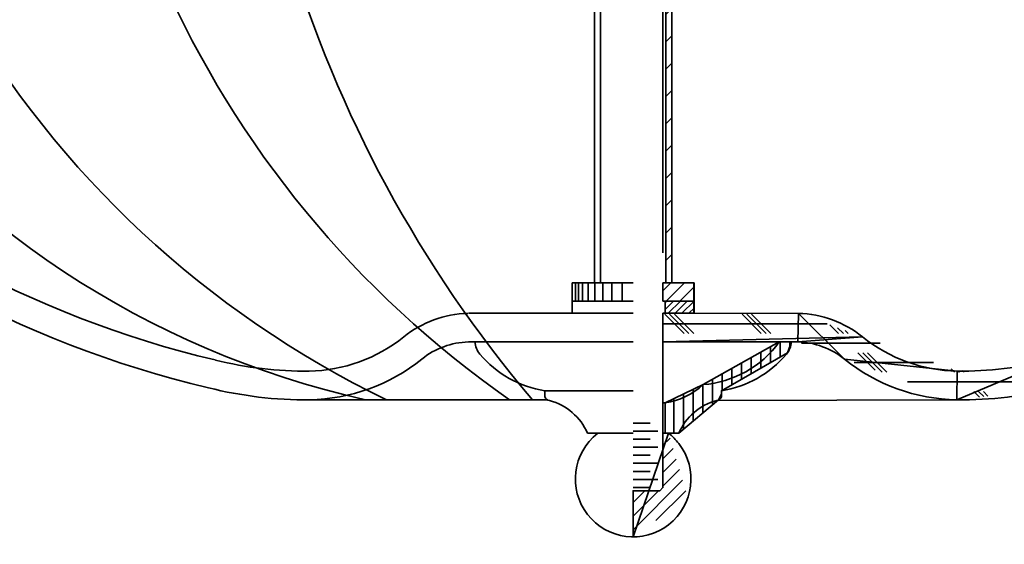
# Model space of a CAD drawing. Units: inches. Extents: x -2.4 to 13.6, y -0.4 to 9.8.
# Drawn here: x 1.6 to 8, y -0.4 to 3 of the extents above; entities that cross this region are included whole.
import ezdxf

# ---------------------------------------------------------------- set-up
doc = ezdxf.new("R2010")
doc.units = ezdxf.units.IN
doc.header["$MEASUREMENT"] = 0
doc.layers.add('Layer 1', color=7, linetype='Continuous')

# ---------------------------------------------------------------- blocks, each defined once
blk = doc.blocks.new('block 3')
at = {"layer": 'Layer 1', "color": 7, "lineweight": 35, "true_color": 0xffffff}
blk.add_lwpolyline([(4.5346, 0.8759), (5.5648, 0.8759)], dxfattribs=at)
blk = doc.blocks.new('block 4')
at = {"layer": 'Layer 1', "color": 7, "lineweight": 35, "true_color": 0xffffff}
blk.add_open_spline([(4.5346, 0.8759), (4.536, 0.8467), (4.5476, 0.8188), (4.5671, 0.7967)], degree=3, dxfattribs=at)
blk = doc.blocks.new('block 5')
at = {"layer": 'Layer 1', "color": 7, "lineweight": 35, "true_color": 0xffffff}
blk.add_open_spline([(4.5671, 0.7967), (4.6741, 0.6682), (4.8247, 0.5835), (4.9902, 0.5589)], degree=3, dxfattribs=at)
blk = doc.blocks.new('block 6')
at = {"layer": 'Layer 1', "color": 7, "lineweight": 35, "true_color": 0xffffff}
blk.add_lwpolyline([(4.9902, 0.5589), (4.9902, 0.5207)], dxfattribs=at)
blk = doc.blocks.new('block 7')
at = {"layer": 'Layer 1', "color": 7, "lineweight": 35, "true_color": 0xffffff}
blk.add_lwpolyline([(4.9902, 0.5589), (5.5648, 0.5589)], dxfattribs=at)
blk = doc.blocks.new('block 9')
at = {"layer": 'Layer 1', "color": 7, "lineweight": 35, "true_color": 0xffffff}
blk.add_open_spline([(-2.0749, 5.5906), (-1.4658, 3.1886), (0.4302, 1.3259), (2.8425, 0.7591)], degree=3, dxfattribs=at)
blk = doc.blocks.new('block 10')
at = {"layer": 'Layer 1', "color": 7, "lineweight": 35, "true_color": 0xffffff}
blk.add_open_spline([(2.8454, 0.7583), (3.0447, 0.7079), (3.2495, 0.6838), (3.4551, 0.686)], degree=3, dxfattribs=at)
blk = doc.blocks.new('block 11')
at = {"layer": 'Layer 1', "color": 7, "lineweight": 35, "true_color": 0xffffff}
blk.add_open_spline([(3.4571, 0.4997), (3.7237, 0.5042), (3.9813, 0.5971), (4.189, 0.7644)], degree=3, dxfattribs=at)
blk = doc.blocks.new('block 12')
at = {"layer": 'Layer 1', "color": 7, "lineweight": 35, "true_color": 0xffffff}
blk.add_open_spline([(3.4541, 0.686), (3.6793, 0.6897), (3.8968, 0.7684), (4.0722, 0.9095)], degree=3, dxfattribs=at)
blk = doc.blocks.new('block 13')
at = {"layer": 'Layer 1', "color": 7, "lineweight": 35, "true_color": 0xffffff}
blk.add_open_spline([(4.4921, 0.8759), (4.3815, 0.8732), (4.2749, 0.8339), (4.189, 0.7644)], degree=3, dxfattribs=at)
blk = doc.blocks.new('block 14')
at = {"layer": 'Layer 1', "color": 7, "lineweight": 35, "true_color": 0xffffff}
blk.add_open_spline([(4.4875, 1.062), (4.3358, 1.0583), (4.1897, 1.0047), (4.0716, 0.9091)], degree=3, dxfattribs=at)
blk = doc.blocks.new('block 15')
at = {"layer": 'Layer 1', "color": 7, "lineweight": 35, "true_color": 0xffffff}
blk.add_lwpolyline([(4.4921, 0.8759), (5.5648, 0.8759)], dxfattribs=at)
blk = doc.blocks.new('block 16')
at = {"layer": 'Layer 1', "color": 7, "lineweight": 35, "true_color": 0xffffff}
blk.add_lwpolyline([(4.4921, 1.0623), (5.5648, 1.0623)], dxfattribs=at)
blk = doc.blocks.new('block 27')
at = {"layer": 'Layer 1', "color": 7, "lineweight": 35, "true_color": 0xffffff}
blk.add_lwpolyline([(5.3131, 4.2323), (5.3131, 1.2604)], dxfattribs=at)
blk = doc.blocks.new('block 28')
at = {"layer": 'Layer 1', "color": 7, "lineweight": 35, "true_color": 0xffffff}
blk.add_lwpolyline([(5.3527, 4.2323), (5.3527, 1.2604)], dxfattribs=at)
blk = doc.blocks.new('block 70')
at = {"layer": 'Layer 1', "color": 7, "lineweight": 35, "true_color": 0xffffff}
blk.add_lwpolyline([(5.1883, 1.2604), (5.1883, 1.1414)], dxfattribs=at)
blk = doc.blocks.new('block 71')
at = {"layer": 'Layer 1', "color": 7, "lineweight": 35, "true_color": 0xffffff}
blk.add_lwpolyline([(5.1684, 1.2604), (5.1684, 1.1414)], dxfattribs=at)
blk = doc.blocks.new('block 72')
at = {"layer": 'Layer 1', "color": 7, "lineweight": 35, "true_color": 0xffffff}
blk.add_lwpolyline([(5.208, 1.2604), (5.208, 1.1414)], dxfattribs=at)
blk = doc.blocks.new('block 73')
at = {"layer": 'Layer 1', "color": 7, "lineweight": 35, "true_color": 0xffffff}
blk.add_lwpolyline([(5.2358, 1.2604), (5.2358, 1.1414)], dxfattribs=at)
blk = doc.blocks.new('block 74')
at = {"layer": 'Layer 1', "color": 7, "lineweight": 35, "true_color": 0xffffff}
blk.add_lwpolyline([(5.2715, 1.2604), (5.2715, 1.1414)], dxfattribs=at)
blk = doc.blocks.new('block 75')
at = {"layer": 'Layer 1', "color": 7, "lineweight": 35, "true_color": 0xffffff}
blk.add_lwpolyline([(5.3151, 1.2604), (5.3151, 1.1414)], dxfattribs=at)
blk = doc.blocks.new('block 76')
at = {"layer": 'Layer 1', "color": 7, "lineweight": 35, "true_color": 0xffffff}
blk.add_lwpolyline([(5.3667, 1.2604), (5.3667, 1.1414)], dxfattribs=at)
blk = doc.blocks.new('block 77')
at = {"layer": 'Layer 1', "color": 7, "lineweight": 35, "true_color": 0xffffff}
blk.add_lwpolyline([(5.4261, 1.2604), (5.4261, 1.1414)], dxfattribs=at)
blk = doc.blocks.new('block 78')
at = {"layer": 'Layer 1', "color": 7, "lineweight": 35, "true_color": 0xffffff}
blk.add_lwpolyline([(5.4934, 1.2604), (5.4934, 1.1414)], dxfattribs=at)
blk = doc.blocks.new('block 79')
at = {"layer": 'Layer 1', "color": 7, "lineweight": 35, "true_color": 0xffffff}
blk.add_lwpolyline([(5.1684, 1.2604), (5.5648, 1.2604)], dxfattribs=at)
blk = doc.blocks.new('block 80')
at = {"layer": 'Layer 1', "color": 7, "lineweight": 35, "true_color": 0xffffff}
blk.add_lwpolyline([(5.1684, 1.1414), (5.5648, 1.1414)], dxfattribs=at)
blk = doc.blocks.new('block 81')
at = {"layer": 'Layer 1', "color": 7, "lineweight": 35, "true_color": 0xffffff}
blk.add_lwpolyline([(5.5648, 1.0623), (5.1684, 1.0623)], dxfattribs=at)
blk = doc.blocks.new('block 82')
at = {"layer": 'Layer 1', "color": 7, "lineweight": 35, "true_color": 0xffffff}
blk.add_lwpolyline([(5.1684, 1.0623), (5.1684, 1.1414)], dxfattribs=at)
blk = doc.blocks.new('block 83')
at = {"layer": 'Layer 1', "color": 7, "lineweight": 35, "true_color": 0xffffff}
blk.add_lwpolyline([(5.2676, 0.2815), (5.5648, 0.2815)], dxfattribs=at)
blk = doc.blocks.new('block 84')
at = {"layer": 'Layer 1', "color": 7, "lineweight": 35, "true_color": 0xffffff}
blk.add_open_spline([(4.9902, 0.5207), (4.9939, 0.5068), (5.0059, 0.4969), (5.0201, 0.4956)], degree=3, dxfattribs=at)
blk = doc.blocks.new('block 85')
at = {"layer": 'Layer 1', "color": 7, "lineweight": 35, "true_color": 0xffffff}
blk.add_open_spline([(5.2676, 0.2815), (5.2221, 0.387), (5.131, 0.4659), (5.0201, 0.4956)], degree=3, dxfattribs=at)
blk = doc.blocks.new('block 86')
at = {"layer": 'Layer 1', "color": 7, "lineweight": 35, "true_color": 0xffffff}
blk.add_lwpolyline([(5.7728, 0.4798), (5.7589, 0.4798)], dxfattribs=at)
blk = doc.blocks.new('block 87')
at = {"layer": 'Layer 1', "color": 7, "lineweight": 35, "true_color": 0xffffff}
blk.add_open_spline([(6.5625, 0.7967), (6.5821, 0.8188), (6.5935, 0.8467), (6.595, 0.8759)], degree=3, dxfattribs=at)
blk = doc.blocks.new('block 88')
at = {"layer": 'Layer 1', "color": 7, "lineweight": 35, "true_color": 0xffffff}
blk.add_open_spline([(6.1394, 0.5589), (6.3048, 0.5835), (6.4554, 0.6682), (6.5625, 0.7967)], degree=3, dxfattribs=at)
blk = doc.blocks.new('block 89')
at = {"layer": 'Layer 1', "color": 7, "lineweight": 35, "true_color": 0xffffff}
blk.add_lwpolyline([(6.1394, 0.5589), (6.1394, 0.5207)], dxfattribs=at)
blk = doc.blocks.new('block 90')
at = {"layer": 'Layer 1', "color": 7, "lineweight": 35, "true_color": 0xffffff}
blk.add_open_spline([(6.1093, 0.4956), (6.1236, 0.4969), (6.1356, 0.5068), (6.1394, 0.5207)], degree=3, dxfattribs=at)
blk = doc.blocks.new('block 91')
at = {"layer": 'Layer 1', "color": 7, "lineweight": 35, "true_color": 0xffffff}
blk.add_open_spline([(6.1093, 0.4956), (5.9984, 0.4659), (5.9074, 0.387), (5.862, 0.2815)], degree=3, dxfattribs=at)
blk = doc.blocks.new('block 92')
at = {"layer": 'Layer 1', "color": 7, "lineweight": 35, "true_color": 0xffffff}
blk.add_open_spline([(5.7728, 0.4798), (5.8653, 0.4938), (5.9514, 0.5352), (6.0205, 0.5985)], degree=3, dxfattribs=at)
blk = doc.blocks.new('block 93')
at = {"layer": 'Layer 1', "color": 7, "lineweight": 35, "true_color": 0xffffff}
blk.add_open_spline([(6.0205, 0.5985), (6.2183, 0.6136), (6.3996, 0.7149), (6.5158, 0.8759)], degree=3, dxfattribs=at)
blk = doc.blocks.new('block 94')
at = {"layer": 'Layer 1', "color": 7, "lineweight": 35, "true_color": 0xffffff}
blk.add_lwpolyline([(5.7728, 0.4798), (5.7728, 0.2815)], dxfattribs=at)
blk = doc.blocks.new('block 95')
at = {"layer": 'Layer 1', "color": 7, "lineweight": 35, "true_color": 0xffffff}
blk.add_open_spline([(5.3338, 0.2815), (5.1696, 0.154), (5.1399, -0.0825), (5.2676, -0.2466), (5.3951, -0.4109), (5.6316, -0.4406), (5.7958, -0.3129), (5.96, -0.1851), (5.9896, 0.0514), (5.862, 0.2153), (5.8428, 0.2402), (5.8205, 0.2624), (5.7958, 0.2815)], degree=3, knots=[0, 0, 0, 0, 1, 1, 1, 2, 2, 2, 3, 3, 3, 4, 4, 4, 4], dxfattribs=at)
blk = doc.blocks.new('block 96')
at = {"layer": 'Layer 1', "color": 7, "lineweight": 35, "true_color": 0xffffff}
blk.add_lwpolyline([(5.7589, 0.2815), (5.862, 0.2815)], dxfattribs=at)
blk = doc.blocks.new('block 100')
at = {"layer": 'Layer 1', "color": 7, "lineweight": 35, "true_color": 0xffffff}
blk.add_open_spline([(-2.2554, 5.5447), (-1.6292, 3.0755), (0.3199, 1.1603), (2.7998, 0.5778)], degree=3, dxfattribs=at)
blk = doc.blocks.new('block 101')
at = {"layer": 'Layer 1', "color": 7, "lineweight": 35, "true_color": 0xffffff}
blk.add_open_spline([(2.7998, 0.5778), (3.0146, 0.5235), (3.2356, 0.4974), (3.4571, 0.4997)], degree=3, dxfattribs=at)
blk = doc.blocks.new('block 109')
at = {"layer": 'Layer 1', "color": 7, "lineweight": 35, "true_color": 0xffffff}
blk.add_open_spline([(7.6723, 0.4997), (7.8939, 0.4974), (8.1148, 0.5235), (8.3298, 0.5778)], degree=3, dxfattribs=at)
blk = doc.blocks.new('block 110')
at = {"layer": 'Layer 1', "color": 7, "lineweight": 35, "true_color": 0xffffff}
blk.add_open_spline([(7.6744, 0.686), (7.8798, 0.6838), (8.0849, 0.7079), (8.2841, 0.7583)], degree=3, dxfattribs=at)
blk = doc.blocks.new('block 111')
at = {"layer": 'Layer 1', "color": 7, "lineweight": 35, "true_color": 0xffffff}
blk.add_open_spline([(6.9406, 0.7644), (7.1483, 0.5971), (7.4058, 0.5042), (7.6723, 0.4997)], degree=3, dxfattribs=at)
blk = doc.blocks.new('block 112')
at = {"layer": 'Layer 1', "color": 7, "lineweight": 35, "true_color": 0xffffff}
blk.add_open_spline([(7.0573, 0.9095), (7.2327, 0.7684), (7.4503, 0.6897), (7.6754, 0.686)], degree=3, dxfattribs=at)
blk = doc.blocks.new('block 113')
at = {"layer": 'Layer 1', "color": 7, "lineweight": 35, "true_color": 0xffffff}
blk.add_open_spline([(6.9406, 0.7644), (6.8546, 0.8339), (6.748, 0.8732), (6.6374, 0.8759)], degree=3, dxfattribs=at)
blk = doc.blocks.new('block 114')
at = {"layer": 'Layer 1', "color": 7, "lineweight": 35, "true_color": 0xffffff}
blk.add_open_spline([(7.0578, 0.9091), (6.9399, 1.0047), (6.7937, 1.0583), (6.642, 1.062)], degree=3, dxfattribs=at)
blk = doc.blocks.new('block 115')
at = {"layer": 'Layer 1', "color": 7, "lineweight": 35, "true_color": 0xffffff}
blk.add_lwpolyline([(6.6374, 0.8759), (5.7589, 0.8759)], dxfattribs=at)
blk = doc.blocks.new('block 119')
at = {"layer": 'Layer 1', "color": 7, "lineweight": 35, "true_color": 0xffffff}
blk.add_lwpolyline([(5.7589, 1.0623), (6.642, 1.062)], dxfattribs=at)
blk = doc.blocks.new('block 120')
at = {"layer": 'Layer 1', "color": 7, "lineweight": 35, "true_color": 0xffffff}
blk.add_lwpolyline([(5.8164, 4.2323), (5.8164, 1.2604)], dxfattribs=at)
blk = doc.blocks.new('block 121')
at = {"layer": 'Layer 1', "color": 7, "lineweight": 35, "true_color": 0xffffff}
blk.add_lwpolyline([(5.7767, 4.2323), (5.7767, 1.2604)], dxfattribs=at)
blk = doc.blocks.new('block 153')
at = {"layer": 'Layer 1', "color": 7, "lineweight": 35, "true_color": 0xffffff}
blk.add_lwpolyline([(3.4292, 0.4996), (5.007, 0.4996)], dxfattribs=at)
blk = doc.blocks.new('block 154')
at = {"layer": 'Layer 1', "color": 7, "lineweight": 35, "true_color": 0xffffff}
blk.add_lwpolyline([(7.6723, 0.4997), (6.1093, 0.4956)], dxfattribs=at)
blk = doc.blocks.new('block 155')
at = {"layer": 'Layer 1', "color": 7, "lineweight": 35, "true_color": 0xffffff}
blk.add_open_spline([(3.0338, 6.7457), (2.7629, 4.4935), (3.4422, 2.2304), (4.9087, 0.4996)], degree=3, dxfattribs=at)
blk = doc.blocks.new('block 156')
at = {"layer": 'Layer 1', "color": 7, "lineweight": 35, "true_color": 0xffffff}
blk.add_open_spline([(1.9803, 6.7457), (1.6742, 4.3087), (2.7449, 1.903), (4.7603, 0.4996)], degree=3, dxfattribs=at)
blk = doc.blocks.new('block 157')
at = {"layer": 'Layer 1', "color": 7, "lineweight": 35, "true_color": 0xffffff}
blk.add_open_spline([(0.3231, 6.7457), (0.1474, 4.1167), (1.5866, 1.6446), (3.9597, 0.4996)], degree=3, dxfattribs=at)
blk = doc.blocks.new('block 158')
at = {"layer": 'Layer 1', "color": 7, "lineweight": 35, "true_color": 0xffffff}
blk.add_open_spline([(-0.7771, 6.7457), (-1.015, 3.8088), (0.946, 1.1449), (3.821, 0.4996)], degree=3, dxfattribs=at)
blk = doc.blocks.new('block 274')
at = {"layer": 'Layer 1', "color": 7, "lineweight": 35, "true_color": 0xffffff}
blk.add_lwpolyline([(5.961, 1.2604), (5.961, 1.1414)], dxfattribs=at)
blk = doc.blocks.new('block 275')
at = {"layer": 'Layer 1', "color": 7, "lineweight": 35, "true_color": 0xffffff}
blk.add_lwpolyline([(5.7589, 1.2604), (5.7767, 1.2604)], dxfattribs=at)
blk = doc.blocks.new('block 276')
at = {"layer": 'Layer 1', "color": 7, "lineweight": 35, "true_color": 0xffffff}
blk.add_lwpolyline([(5.8164, 1.2604), (5.961, 1.2604)], dxfattribs=at)
blk = doc.blocks.new('block 277')
at = {"layer": 'Layer 1', "color": 7, "lineweight": 35, "true_color": 0xffffff}
blk.add_lwpolyline([(5.7767, 1.2604), (5.8164, 1.2604)], dxfattribs=at)
blk = doc.blocks.new('block 278')
at = {"layer": 'Layer 1', "color": 7, "lineweight": 35, "true_color": 0xffffff}
blk.add_lwpolyline([(5.7589, 1.1414), (5.961, 1.1414)], dxfattribs=at)
blk = doc.blocks.new('block 279')
at = {"layer": 'Layer 1', "color": 7, "lineweight": 35, "true_color": 0xffffff}
blk.add_lwpolyline([(5.961, 1.1414), (5.961, 1.0623)], dxfattribs=at)
blk = doc.blocks.new('block 280')
at = {"layer": 'Layer 1', "color": 7, "lineweight": 35, "true_color": 0xffffff}
blk.add_lwpolyline([(5.7728, 1.1414), (5.7728, 1.0623)], dxfattribs=at)
blk = doc.blocks.new('block 281')
at = {"layer": 'Layer 1', "color": 7, "lineweight": 35, "true_color": 0xffffff}
blk.add_lwpolyline([(5.961, 1.0623), (5.7589, 1.0623)], dxfattribs=at)
blk = doc.blocks.new('block 282')
at = {"layer": 'Layer 1', "color": 7, "lineweight": 35, "true_color": 0xffffff}
for points in [[(5.7729, 0.4798), (5.7729, 0.2815), (5.862, 0.2815), (6.12, 0.4983), (6.1394, 0.5387), (6.1394, 0.5589), (6.5692, 0.8049), (6.595, 0.8759), (6.5158, 0.8759), (6.0205, 0.5985), (5.7729, 0.4798)], [(6.4592, 0.742), (6.4592, 0.8442)], [(6.5222, 0.7781), (6.5222, 0.8759)], [(6.5851, 0.8484), (6.5851, 0.8759)], [(6.3335, 0.6699), (6.3335, 0.7739)], [(6.3963, 0.706), (6.3963, 0.809)], [(6.2706, 0.6341), (6.2706, 0.7385)], [(6.1447, 0.562), (6.1447, 0.6682)], [(6.2076, 0.5981), (6.2076, 0.7033)], [(6.0189, 0.4134), (6.0189, 0.5978)], [(6.0818, 0.4662), (6.0818, 0.633)], [(5.8931, 0.3076), (5.8931, 0.5374)], [(5.956, 0.3607), (5.956, 0.5677)], [(5.8301, 0.2815), (5.8301, 0.5073)]]:
    blk.add_lwpolyline(points, dxfattribs=at)
blk = doc.blocks.new('block 283')
at = {"layer": 'Layer 1', "color": 7, "lineweight": 35, "true_color": 0xffffff}
for points in [[(5.7958, 0.2815), (5.7589, 0.2815), (5.7589, -0.0719), (5.7391, -0.0917), (5.5648, -0.0917), (5.5648, -0.3922), (5.7958, 0.2815)], [(5.7589, 0.2044), (5.8051, 0.2506)], [(5.7589, 0.1153), (5.8255, 0.1819)], [(5.7589, 0.0265), (5.8459, 0.1133)], [(5.7589, -0.0625), (5.8664, 0.045)], [(5.5648, -0.3456), (5.8868, -0.0235)], [(5.5648, -0.1678), (5.6407, -0.0917)], [(5.5648, -0.2566), (5.7297, -0.0917)], [(5.7135, -0.2858), (5.9072, -0.0922)]]:
    blk.add_lwpolyline(points, dxfattribs=at)
blk = doc.blocks.new('block 284')
at = {"layer": 'Layer 1', "color": 7, "lineweight": 35, "true_color": 0xffffff}
for points in [[(5.8963, 0.9306), (5.7703, 1.0563)], [(5.9277, 0.9306), (5.8018, 1.0563)], [(5.9592, 0.9306), (5.8333, 1.0563)], [(6.3994, 0.9306), (6.2737, 1.0563)], [(6.4308, 0.9306), (6.3051, 1.0563)], [(6.4623, 0.9306), (6.3365, 1.0563)], [(5.7589, 0.9935), (6.8287, 0.9935)], [(6.9026, 0.9306), (6.8463, 0.9869)], [(6.9342, 0.9306), (6.8961, 0.9687)], [(6.9656, 0.9306), (6.9459, 0.9501)], [(6.6601, 0.8676), (7.1732, 0.8676)], [(7.1415, 0.6917), (7.0285, 0.8047)], [(7.1858, 0.6789), (7.0599, 0.8047)], [(7.2172, 0.6789), (7.0913, 0.8047)], [(7.003, 0.7418), (7.5211, 0.7418)], [(7.6576, 0.6789), (7.6365, 0.7001)], [(7.689, 0.6789), (7.6811, 0.6866)], [(7.7204, 0.6789), (7.7093, 0.6902)], [(7.3509, 0.6158), (8.4168, 0.6158)], [(7.8194, 0.5172), (7.7833, 0.553)], [(7.8474, 0.5204), (7.8147, 0.553)], [(7.8754, 0.5237), (7.8464, 0.553)]]:
    blk.add_lwpolyline(points, dxfattribs=at)
blk.add_open_spline([(5.7589, 1.0623), (5.7589, 1.0623), (5.7589, 0.8759), (5.7589, 0.8759), (5.7589, 0.8759), (5.7589, 1.0623), (5.7589, 1.0623), (5.7589, 1.0623), (6.642, 1.062), (6.642, 1.062), (6.642, 1.062), (6.6374, 0.8759), (6.6374, 0.8759), (6.6374, 0.8759), (5.7589, 0.8759), (5.7589, 0.8759), (5.7589, 0.8759), (7.0578, 0.9091), (7.0578, 0.9091), (6.9399, 1.0047), (6.7937, 1.0583), (6.642, 1.062), (6.642, 1.062), (6.9406, 0.7644), (6.9406, 0.7644), (6.8546, 0.8339), (6.748, 0.8732), (6.6374, 0.8759), (6.6374, 0.8759), (7.0573, 0.9095), (7.0573, 0.9095), (7.2327, 0.7684), (7.4503, 0.6897), (7.6754, 0.686), (7.6754, 0.686), (6.9406, 0.7644), (6.9406, 0.7644), (7.1483, 0.5971), (7.4058, 0.5042), (7.6723, 0.4997), (7.6723, 0.4997), (7.6744, 0.686), (7.6744, 0.686), (7.8799, 0.6838), (8.0849, 0.7079), (8.2841, 0.7583), (8.2841, 0.7583), (7.6723, 0.4997), (7.6723, 0.4997), (7.8939, 0.4974), (8.1149, 0.5235), (8.3298, 0.5778), (8.3298, 0.5778), (8.2871, 0.7591), (8.2871, 0.7591), (10.6993, 1.3259), (12.5954, 3.1886), (13.2043, 5.5906)], degree=3, knots=[0, 0, 0, 0, 1, 1, 1, 2, 2, 2, 3, 3, 3, 4, 4, 4, 5, 5, 5, 6, 6, 6, 7, 7, 7, 8, 8, 8, 9, 9, 9, 10, 10, 10, 11, 11, 11, 12, 12, 12, 13, 13, 13, 14, 14, 14, 15, 15, 15, 16, 16, 16, 17, 17, 17, 18, 18, 18, 19, 19, 19, 19], dxfattribs=at)
blk = doc.blocks.new('block 286')
at = {"layer": 'Layer 1', "color": 7, "lineweight": 35, "true_color": 0xffffff}
for points in [[(5.7768, 4.2323), (5.8164, 4.2323), (5.8164, 1.2604), (5.7768, 1.2604), (5.7768, 4.2323), (5.7768, 4.2323)], [(5.7768, 4.0741), (5.8164, 4.1137)], [(5.7768, 3.8961), (5.8164, 3.9358)], [(5.7768, 3.7182), (5.8164, 3.7578)], [(5.7768, 3.5402), (5.8164, 3.5799)], [(5.7768, 3.3623), (5.8164, 3.4019)], [(5.7768, 3.1843), (5.8164, 3.224)], [(5.7768, 3.0065), (5.8164, 3.0461)], [(5.7768, 2.8286), (5.8164, 2.8682)], [(5.7768, 2.6506), (5.8164, 2.6902)], [(5.7768, 2.4726), (5.8164, 2.5124)], [(5.7768, 2.2947), (5.8164, 2.3343)], [(5.7768, 2.1167), (5.8164, 2.1565)], [(5.7768, 1.9389), (5.8164, 1.9785)], [(5.7768, 1.761), (5.8164, 1.8006)], [(5.7768, 1.583), (5.8164, 1.6226)], [(5.7768, 1.4052), (5.8164, 1.4447)], [(5.8099, 1.2604), (5.8164, 1.2667)]]:
    blk.add_lwpolyline(points, dxfattribs=at)
blk = doc.blocks.new('block 297')
at = {"layer": 'Layer 1', "color": 7, "lineweight": 35, "true_color": 0xffffff}
for points in [[(5.9611, 1.2604), (5.7589, 1.2604), (5.7589, 1.1414), (5.9611, 1.1414), (5.9611, 1.2604)], [(5.7589, 1.2094), (5.8099, 1.2604)], [(5.78, 1.1414), (5.8989, 1.2604)], [(5.869, 1.1414), (5.9611, 1.2335)], [(5.9578, 1.1414), (5.9611, 1.1445)]]:
    blk.add_lwpolyline(points, dxfattribs=at)
blk = doc.blocks.new('block 298')
at = {"layer": 'Layer 1', "color": 7, "lineweight": 35, "true_color": 0xffffff}
for points in [[(5.9611, 1.0623), (5.9611, 1.1414), (5.7729, 1.1414), (5.7729, 1.0623), (5.9611, 1.0623)], [(5.7729, 1.1309), (5.7835, 1.1414)], [(5.7729, 1.0862), (5.8279, 1.1414)], [(5.7932, 1.0623), (5.8724, 1.1414)], [(5.8377, 1.0623), (5.9169, 1.1414)], [(5.8822, 1.0623), (5.9611, 1.141)], [(5.9266, 1.0623), (5.9611, 1.0965)]]:
    blk.add_lwpolyline(points, dxfattribs=at)
blk = doc.blocks.new('block 300')
at = {"layer": 'Layer 1', "color": 7, "lineweight": 35, "true_color": 0xffffff}
blk.add_lwpolyline([(5.7589, 4.5447), (5.7589, 1.4549)], dxfattribs=at)
blk = doc.blocks.new('block 301')
at = {"layer": 'Layer 1', "color": 7, "lineweight": 35, "true_color": 0xffffff}
blk.add_lwpolyline([(5.7589, 0.8759), (5.7589, -0.0719)], dxfattribs=at)
blk = doc.blocks.new('block 302')
at = {"layer": 'Layer 1', "color": 7, "lineweight": 35, "true_color": 0xffffff}
blk.add_lwpolyline([(5.7391, -0.0917), (5.5648, -0.0917)], dxfattribs=at)
blk = doc.blocks.new('block 303')
at = {"layer": 'Layer 1', "color": 7, "lineweight": 35, "true_color": 0xffffff}
blk.add_lwpolyline([(5.7391, -0.0917), (5.7589, -0.0719)], dxfattribs=at)
blk = doc.blocks.new('block 304')
at = {"layer": 'Layer 1', "color": 7, "lineweight": 35, "true_color": 0xffffff}
blk.add_lwpolyline([(5.5648, -0.0708), (5.6747, -0.0708)], dxfattribs=at)
blk = doc.blocks.new('block 305')
at = {"layer": 'Layer 1', "color": 7, "lineweight": 35, "true_color": 0xffffff}
blk.add_lwpolyline([(5.5648, -0.0185), (5.7248, -0.0185)], dxfattribs=at)
blk = doc.blocks.new('block 306')
at = {"layer": 'Layer 1', "color": 7, "lineweight": 35, "true_color": 0xffffff}
blk.add_lwpolyline([(5.5648, 0.0338), (5.6747, 0.0338)], dxfattribs=at)
blk = doc.blocks.new('block 307')
at = {"layer": 'Layer 1', "color": 7, "lineweight": 35, "true_color": 0xffffff}
blk.add_lwpolyline([(5.5648, 0.1386), (5.6747, 0.1386)], dxfattribs=at)
blk = doc.blocks.new('block 308')
at = {"layer": 'Layer 1', "color": 7, "lineweight": 35, "true_color": 0xffffff}
blk.add_lwpolyline([(5.5648, 0.0863), (5.7248, 0.0863)], dxfattribs=at)
blk = doc.blocks.new('block 309')
at = {"layer": 'Layer 1', "color": 7, "lineweight": 35, "true_color": 0xffffff}
blk.add_lwpolyline([(5.5648, 0.3484), (5.6747, 0.3484)], dxfattribs=at)
blk = doc.blocks.new('block 310')
at = {"layer": 'Layer 1', "color": 7, "lineweight": 35, "true_color": 0xffffff}
blk.add_lwpolyline([(5.5648, 0.2959), (5.7248, 0.2959)], dxfattribs=at)
blk = doc.blocks.new('block 311')
at = {"layer": 'Layer 1', "color": 7, "lineweight": 35, "true_color": 0xffffff}
blk.add_lwpolyline([(5.5648, 0.2434), (5.6747, 0.2434)], dxfattribs=at)
blk = doc.blocks.new('block 312')
at = {"layer": 'Layer 1', "color": 7, "lineweight": 35, "true_color": 0xffffff}
blk.add_lwpolyline([(5.5648, 0.1912), (5.7248, 0.1912)], dxfattribs=at)
blk = doc.blocks.new('block 356')
at = {"layer": 'Layer 1', "color": 7, "lineweight": 35, "true_color": 0xffffff}
blk.add_lwpolyline([(5.7589, 1.0623), (5.7589, 0.8759)], dxfattribs=at)
blk = doc.blocks.new('block 2')
at = {"layer": 'Layer 1'}
for name in ['block 158', 'block 157', 'block 156', 'block 155', 'block 284', 'block 9', 'block 100', 'block 300', 'block 27', 'block 28', 'block 121', 'block 286', 'block 120', 'block 71', 'block 79', 'block 70', 'block 72', 'block 73', 'block 74', 'block 75', 'block 76', 'block 77', 'block 78', 'block 275', 'block 297', 'block 277', 'block 276', 'block 274', 'block 80', 'block 82', 'block 278', 'block 280', 'block 298', 'block 279', 'block 14', 'block 16', 'block 81', 'block 119', 'block 281', 'block 356', 'block 114', 'block 12', 'block 112', 'block 13', 'block 15', 'block 3', 'block 4', 'block 115', 'block 301', 'block 282', 'block 93', 'block 87', 'block 113', 'block 5', 'block 88', 'block 10', 'block 11', 'block 111', 'block 110', 'block 101', 'block 92', 'block 109', 'block 6', 'block 7', 'block 84', 'block 90', 'block 89', 'block 153', 'block 85', 'block 86', 'block 94', 'block 91', 'block 154', 'block 309', 'block 95', 'block 83', 'block 310', 'block 283', 'block 96', 'block 311', 'block 312', 'block 307', 'block 308', 'block 306', 'block 305', 'block 304', 'block 302', 'block 303']:
    blk.add_blockref(name, (0, 0), dxfattribs=at)

msp = doc.modelspace()

# ---------------------------------------------------------------- block references
at = {"layer": 'Layer 1'}
msp.add_blockref('block 2', (0, 0), dxfattribs=at)

doc.saveas('drawing.dxf')
